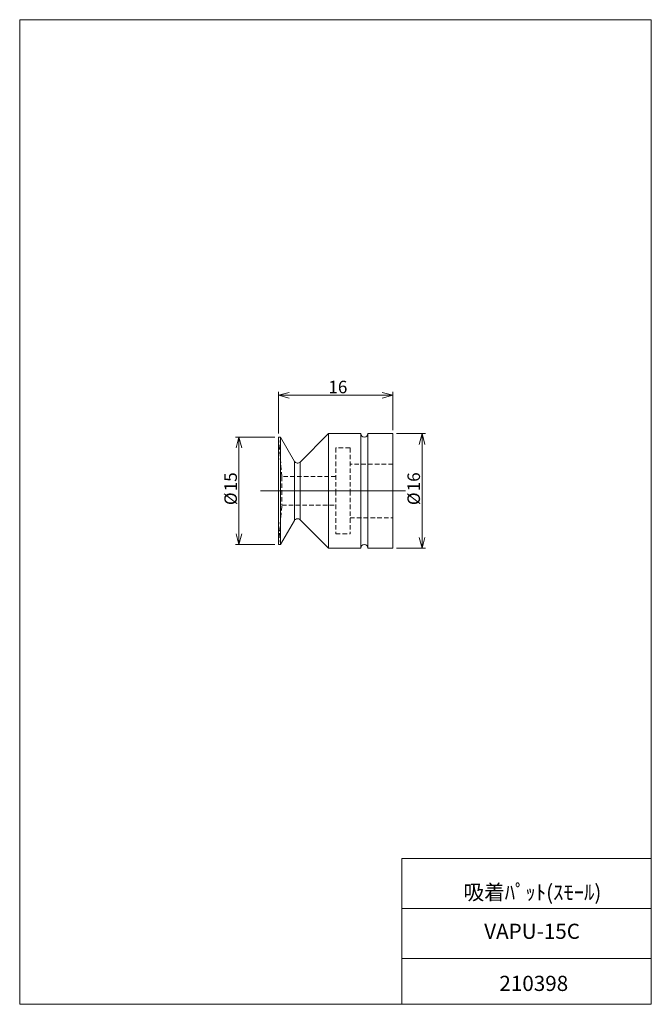
# Model space of a CAD drawing. Units: millimetres. Extents: x 20 to 197, y 10 to 285.
import ezdxf

# ---------------------------------------------------------------- set-up
doc = ezdxf.new("R2010")
doc.units = ezdxf.units.MM
doc.linetypes.add('HIDDEN', pattern=[1.905, 1.27, -0.635])
doc.layers.add('SLD-0', color=7, linetype='Continuous', lineweight=0)
doc.styles.add('SLDTEXTSTYLE0', font='TXT', dxfattribs={"width": 0.7, "bigfont": 'bigfont'})
doc.dimstyles.new('SLDDIMSTYLE0', dxfattribs={"dimtxt": 3.5, "dimasz": 3, "dimexe": 0, "dimexo": 0.0625, "dimgap": 0.875, "dimtad": 3, "dimdec": 0, "dimlfac": 0.5, "dimzin": 12, "dimdsep": 46, "dimtxsty": 'SLDTEXTSTYLE0', "dimblk1": 'OPEN30', "dimblk2": 'OPEN30', "dimsah": 1, "dimcen": 0.09, "dimadec": 0, "dimazin": 0, "dimtfac": 1, "dimtdec": 3, "dimtofl": 0, "dimtmove": 0, "dimatfit": 3, "dimldrblk": 'OPEN30', "dimfxl": 1, "dimtolj": 1, "dimtzin": 12, "dimarcsym": 0})

# ---------------------------------------------------------------- blocks, each defined once
blk = doc.blocks.new('_Open30')
at = {"color": 0, "linetype": 'ByBlock', "lineweight": -2}
for p, q in [((-1, 0.267949), (0, 0)), ((0, 0), (-1, -0.267949)), ((0, 0), (-1, 0))]:
    blk.add_line(p, q, dxfattribs=at)
blk = doc.blocks.new('*D2')
at = {"layer": 'SLD-0'}
for p, q in [((125.57, 169.39), (133.69, 169.39)), ((132.69, 137.39), (132.69, 169.39)), ((125.57, 137.39), (133.69, 137.39))]:
    blk.add_line(p, q, dxfattribs=at)
at = {"layer": 'SLD-0', "xscale": 3, "yscale": 3}
for p, rotation in [((132.69, 169.39, 0.2), 90), ((132.69, 137.39, 0.2), 270)]:
    blk.add_blockref('_Open30', p, dxfattribs=dict(at, rotation=rotation))
at = {"layer": 'SLD-0', "char_height": 3.5, "attachment_point": 1, "rotation": 90, "style": 'SLDTEXTSTYLE0'}
for s, insert in [('16', (128.62, 153.28)), ('%%c', (128.62, 149.42))]:
    blk.add_mtext(s, dxfattribs=dict(at, insert=insert))
blk = doc.blocks.new('*D4')
at = {"layer": 'SLD-0'}
for p, q in [((91.57, 168.39), (80.54, 168.39)), ((81.54, 168.39), (81.54, 138.39)), ((91.57, 138.39), (80.54, 138.39))]:
    blk.add_line(p, q, dxfattribs=at)
at = {"layer": 'SLD-0', "xscale": 3, "yscale": 3}
for p, rotation in [((81.54, 168.39, 0.2), 90), ((81.54, 138.39, 0.2), 270)]:
    blk.add_blockref('_Open30', p, dxfattribs=dict(at, rotation=rotation))
at = {"layer": 'SLD-0', "char_height": 3.5, "attachment_point": 1, "rotation": 90, "style": 'SLDTEXTSTYLE0'}
for s, insert in [('15', (77.46, 153.28)), ('%%c', (77.46, 149.42))]:
    blk.add_mtext(s, dxfattribs=dict(at, insert=insert))
blk = doc.blocks.new('*D5')
at = {"layer": 'SLD-0'}
for p, q in [((92.57, 169.39), (92.57, 181.09)), ((92.57, 180.09), (124.57, 180.09)), ((124.57, 170.39), (124.57, 181.09))]:
    blk.add_line(p, q, dxfattribs=at)
at = {"layer": 'SLD-0', "xscale": 3, "yscale": 3, "rotation": 180}
blk.add_blockref('_Open30', (92.57, 180.09, 0.2), dxfattribs=at)
at = {"layer": 'SLD-0', "xscale": 3, "yscale": 3}
blk.add_blockref('_Open30', (124.57, 180.09, 0.2), dxfattribs=at)
at = {"layer": 'SLD-0', "insert": (106.53, 184.16), "char_height": 3.5, "attachment_point": 1, "style": 'SLDTEXTSTYLE0'}
blk.add_mtext('16', dxfattribs=at)

msp = doc.modelspace()

# ---------------------------------------------------------------- linework, layer by layer
at = {"layer": 'SLD-0', "color": 7, "linetype": 'Continuous', "lineweight": 0}
for p, q in [((20.26, 285), (196.76, 285)), ((20.26, 285), (20.26, 10)), ((196.76, 285), (196.76, 10)), ((127.01, 50.75), (196.76, 50.75)), ((127.01, 50.75), (127.01, 10)), ((127.01, 36.75), (196.76, 36.75)), ((127.01, 22.75), (196.76, 22.75)), ((20.26, 10), (196.76, 10))]:
    msp.add_line(p, q, dxfattribs=at)
at = {"layer": 'SLD-0', "color": 7, "linetype": 'Continuous', "lineweight": 15}
for p, q in [((93.17, 168.39), (92.57, 168.39)), ((92.57, 168.39), (92.57, 138.39)), ((97.06, 161.65), (93.17, 168.39)), ((93.17, 138.39), (93.17, 168.39)), ((106.57, 169.39), (98.63, 161.45)), ((115.57, 169.39), (106.57, 169.39)), ((106.57, 137.39), (106.57, 169.39)), ((115.57, 137.39), (115.57, 169.39)), ((124.57, 169.39), (117.57, 169.39)), ((117.57, 137.39), (117.57, 169.39)), ((124.57, 137.39), (124.57, 169.39)), ((97.06, 145.12), (97.06, 161.65)), ((98.63, 145.33), (98.63, 161.45)), ((93.17, 138.39), (97.06, 145.12)), ((98.63, 145.33), (106.57, 137.39)), ((92.57, 138.39), (93.17, 138.39)), ((106.57, 137.39), (115.57, 137.39)), ((117.57, 137.39), (124.57, 137.39))]:
    msp.add_line(p, q, dxfattribs=at)
at = {"layer": 'SLD-0', "color": 7, "linetype": 'HIDDEN', "lineweight": 0}
for p, q in [((93.53, 157.39), (92.57, 168.39)), ((108.57, 165.39), (108.57, 153.39)), ((112.57, 165.39), (108.57, 165.39)), ((112.57, 165.39), (112.57, 153.39)), ((97.06, 161.65), (97.06, 145.12)), ((98.63, 161.45), (98.63, 153.39)), ((124.57, 160.89), (112.57, 160.89)), ((93.53, 157.39), (93.53, 149.39)), ((108.57, 157.39), (93.53, 157.39)), ((98.63, 153.39), (98.63, 145.33)), ((108.57, 153.39), (108.57, 141.39)), ((112.57, 153.39), (112.57, 141.39)), ((92.57, 138.39), (93.53, 149.39)), ((93.53, 149.39), (108.57, 149.39)), ((112.57, 145.89), (124.57, 145.89)), ((108.57, 141.39), (112.57, 141.39))]:
    msp.add_line(p, q, dxfattribs=at)
at = {"layer": 'SLD-0'}
msp.add_line((87.59, 153.39), (128.08, 153.39), dxfattribs=at)
at = {"layer": 'SLD-0', "color": 7, "linetype": 'Continuous', "lineweight": 15}
for centre, start, end in [((116.57, 169.39), 180, 0), ((97.92, 162.15), 210, 315), ((97.92, 144.62), 45, 150), ((116.57, 137.39), 0, 180)]:
    msp.add_arc(centre, 1, start, end, dxfattribs=at)

# ---------------------------------------------------------------- texts
at = {"layer": 'SLD-0', "color": 7, "attachment_point": 1, "style": 'SLDTEXTSTYLE0'}
for s, insert, char_height in [('吸着ﾊﾟｯﾄ(ｽﾓｰﾙ)', (144.26, 43.41), 4.2333), ('VAPU-15C', (150.06, 32.51), 4.233), ('210398\u3000', (154.3, 17.96), 4.233)]:
    msp.add_mtext(s, dxfattribs=dict(at, insert=insert, char_height=char_height))

# ---------------------------------------------------------------- dimensions: what is measured, and where the dimension line sits
at = {"layer": 'SLD-0'}
dim = msp.add_linear_dim(base=(124.57, 180.09), p1=(92.57, 168.39), p2=(124.57, 169.39), dimstyle='SLDDIMSTYLE0', override={"dimtxt": 3.5, "dimasz": 3, "dimexe": 1, "dimexo": 1, "dimgap": 1.524, "dimtad": 3, "dimtih": 0, "dimtoh": 0, "dimlfac": 0.5, "dimzin": 12, "dimtzin": 12}, dxfattribs=at)
dim.commit()
dim.dimension.update_dxf_attribs({"geometry": '*D5', "text_midpoint": (108.57, 180.09), "dimtype": 160})
for base, p1, p2, picture, middle in [((81.54, 138.39), (92.57, 168.39), (92.57, 138.39), '*D4', (81.54, 153.39)), ((132.69, 169.39), (124.57, 137.39), (124.57, 169.39), '*D2', (132.69, 153.39))]:
    dim = msp.add_linear_dim(base=base, p1=p1, p2=p2, angle=90, text='%%c<>', dimstyle='SLDDIMSTYLE0', override={"dimtxt": 3.5, "dimasz": 3, "dimexe": 1, "dimexo": 1, "dimgap": 1.524, "dimtad": 3, "dimtih": 0, "dimtoh": 0, "dimlfac": 0.5, "dimzin": 12, "dimtzin": 12}, dxfattribs=at)
    dim.commit()
    dim.dimension.update_dxf_attribs({"geometry": picture, "text_midpoint": middle, "dimtype": 160})

doc.saveas('drawing.dxf')
